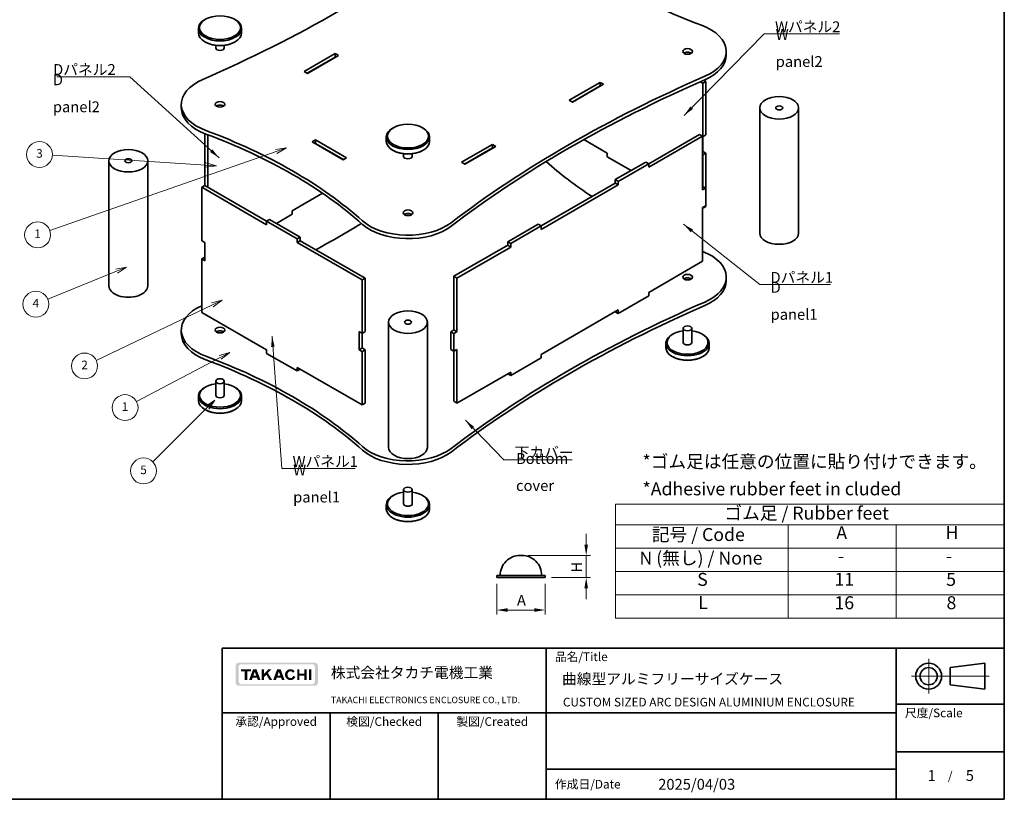
# Model space of a CAD drawing. Units: millimetres. Extents: x 0 to 6296, y 0 to 1405.
# Drawn here: x 163 to 391, y 0 to 180 of the extents above; entities that cross this region are included whole.
import ezdxf
from ezdxf.enums import TextEntityAlignment as Align

# ---------------------------------------------------------------- set-up
doc = ezdxf.new("R2010")
doc.units = ezdxf.units.MM
doc.layers.get('Defpoints').update_dxf_attribs({"lineweight": 25})
for name, color, linetype, lineweight in [('Border (ISO)', 7, 'Continuous', 35), ('Dimension (ISO)', 7, 'Continuous', 18), ('Hatch (ISO)', 1, 'Continuous', 18), ('Symbol (ISO)', 7, 'Continuous', 18), ('Symbol (TK)', 100, 'Continuous', 18), ('Title (ISO)', 7, 'Continuous', 35), ('Visible (ISO)', 7, 'Continuous', 35)]:
    doc.layers.add(name, color=color, linetype=linetype, lineweight=lineweight)
doc.styles.add('Note Text (TK)', font='MS PGothic.ttf')
doc.styles.add('Note Text (TK2)', font='MS PGothic.ttf')
doc.styles.add('Note Text (TK3)', font='MS PGothic.ttf')
doc.styles.add('文字スタイル67', font='arial.ttf')
doc.dimstyles.new('Default - Method 1b (TK)', dxfattribs={"dimtxt": 2.5, "dimasz": 2.5, "dimexe": 1, "dimexo": 1.499999999999999, "dimgap": 1, "dimtad": 1, "dimtoh": 1, "dimrnd": 1e-08, "dimdsep": 46, "dimtxsty": 'Note Text (TK)', "dimcen": 0.09, "dimdle": 5, "dimclrd": 100, "dimclre": 100, "dimclrt": 7, "dimadec": 1, "dimazin": 1, "dimtfac": 1, "dimtmove": 0, "dimatfit": 3, "dimfxl": 1, "dimtolj": 1, "dimlwd": -1, "dimlwe": -1, "dimarcsym": 0})
doc.dimstyles.new('Default - Method 1b (TK)$7', dxfattribs={"dimtxt": 2.5, "dimasz": 2.5, "dimexe": 1, "dimexo": 1.499999999999999, "dimgap": 1, "dimtad": 1, "dimtoh": 1, "dimrnd": 1e-08, "dimdsep": 46, "dimtxsty": 'Note Text (TK)', "dimcen": 0.09, "dimdle": 5, "dimclrd": 100, "dimclre": 100, "dimclrt": 7, "dimadec": 1, "dimazin": 1, "dimtfac": 1, "dimtmove": 0, "dimatfit": 3, "dimfxl": 1, "dimtolj": 1, "dimlwd": -1, "dimlwe": -1, "dimarcsym": 0})

# ---------------------------------------------------------------- blocks, each defined once
blk = doc.blocks.new('図面枠 tk図枠')
at = {"layer": 'Border (ISO)'}
for p in [(405.4999999999999, 289), (14.50000000000001, 8.000000000000007)]:
    blk.add_line(p, (405.4999999999999, 8.000000000000007), dxfattribs=at)
blk = doc.blocks.new('表題欄 tk表題欄')
at = {"layer": 'Hatch (ISO)'}
h = blk.add_hatch(color=256, dxfattribs=at)
edge = h.paths.add_edge_path(flags=0)
edge.add_arc((95.57537688673352, 236.2990653650367), 0.5958259999999996, 269.9999999999897, 360)
edge.add_line((96.17120288673351, 236.2990653650368), (96.17120288673348, 239.7107813650365))
edge.add_arc((95.5753768867335, 239.7107813650366), 0.5958259999999996, 0, 90.0000000000068)
edge.add_line((95.57537688673342, 240.3066073650366), (79.13710888673356, 240.3066073650366))
edge.add_arc((79.13710888673353, 239.7107813650366), 0.5958259999999996, 89.99999999999744, 180)
edge.add_line((78.54128288673353, 239.7107813650365), (78.54128288673331, 236.2990653650368))
edge.add_arc((79.13710888673332, 236.2990653650365), 0.5958259999999996, 180, 270.0000000000231)
edge.add_line((79.13710888673356, 235.7032393650365), (95.57537688673342, 235.7032393650367))
edge = h.paths.add_edge_path()
edge.add_line((77.83935088673357, 239.9556413650366), (77.83935088673357, 236.0542053650368))
edge.add_arc((78.54128288673346, 236.0542053650367), 0.7019319999998935, 180, 270.0000000000087)
edge.add_line((78.54128288673357, 235.3522733650368), (96.17120288673352, 235.3522733650368))
edge.add_arc((96.17120288673351, 236.0542053650367), 0.7019319999998921, 270, 360)
edge.add_line((96.8731348867334, 236.0542053650368), (96.87313488673352, 239.9556413650366))
edge.add_arc((96.1712028867336, 239.9556413650367), 0.7019319999998921, 0, 90.00000000000873)
edge.add_line((96.17120288673348, 240.6575733650367), (78.54128288673357, 240.6575733650366))
edge.add_arc((78.54128288673357, 239.9556413650366), 0.7019319999999984, 90, 180)
for points in [[(79.07181288673355, 239.1476033650369), (79.07181288673355, 238.6578833650367), (79.92066088673353, 238.6578833650367), (79.92066088673353, 236.6581933650368), (80.50832488673353, 236.6581933650368), (80.50832488673353, 238.6578833650367), (81.35717288673355, 238.6578833650367), (81.35717288673355, 239.1476033650369)], [(85.68407849525303, 236.6581933650368), (84.9434673993943, 237.8918698287545), (84.41792288673358, 237.3246628822781), (84.41792288673358, 236.6581933650368), (83.89555488673355, 236.6581933650368), (83.89555488673355, 239.1476033650369), (84.41792288673358, 239.1476033650369), (84.41792288673358, 238.0993979968839), (85.38913556809511, 239.1476033650369), (86.10696490847272, 239.1476033650369), (85.31925422435492, 238.2974470774499), (86.30334488673353, 236.6581933650368)], [(92.09142939614459, 239.1476033650369), (92.09142939614459, 236.6581933650368), (92.60971639614465, 236.6581933650368), (92.60971639614465, 237.6580383650368), (93.76872039614462, 237.6580383650368), (93.76872039614462, 236.6581933650368), (94.28700739614459, 236.6581933650368), (94.28700739614459, 239.1476033650369), (93.76872039614462, 239.1476033650369), (93.76872039614462, 238.1477583650367), (92.60971639614465, 238.1477583650367), (92.60971639614465, 239.1476033650369)], [(94.84202339614467, 239.1476033650369), (94.84202339614467, 236.6581933650368), (95.36439139614473, 236.6581933650368), (95.36439139614473, 239.1476033650369)]]:
    blk.add_hatch(color=256, dxfattribs=at).paths.add_polyline_path(points)
h = blk.add_hatch(color=256, dxfattribs=at)
h.paths.add_polyline_path([(82.59020695886475, 237.7110913650368), (81.95242681460243, 237.7110913650368), (82.27131688673356, 238.5794973650367)], flags=0)
h.paths.add_polyline_path([(82.77903014574996, 237.1968853650368), (81.76360362771717, 237.1968853650368), (81.56578886050404, 236.6581933650368), (80.94907288673355, 236.6581933650368), (81.86321688673357, 239.1476033650369), (82.67941688673353, 239.1476033650369), (83.59356088673351, 236.6581933650368), (82.97684491296302, 236.6581933650368)])
h = blk.add_hatch(color=256, dxfattribs=at)
h.paths.add_polyline_path([(87.52707281460246, 237.7110913650368), (88.16485295886469, 237.7110913650368), (87.84596288673359, 238.5794973650367)], flags=0)
h.paths.add_polyline_path([(87.14043486050403, 236.6581933650368), (87.3382496277172, 237.1968853650368), (88.35367614574989, 237.1968853650368), (88.551490912963, 236.6581933650368), (89.16820688673343, 236.6581933650368), (88.25406288673352, 239.1476033650369), (87.43786288673356, 239.1476033650369), (86.52371888673358, 236.6581933650368)])
h = blk.add_hatch(color=256, dxfattribs=at)
edge = h.paths.add_edge_path()
edge.add_arc((90.52309888673334, 237.9028983650369), 1.273272000000011, 38.55054079078439, 336.5820184016556)
edge.add_line((91.69149139614446, 237.3968543650369), (91.17255542714857, 237.6216113977801))
edge.add_ellipse((90.52309888673352, 237.9028983650369), major_axis=(0, -0.7998759999999119), ratio=0.8673469387756529, start_angle=128.5505407907963, end_angle=426.582018401653, ccw=False)
edge.add_line((91.09381514418376, 238.3576891122095), (91.51887237036831, 238.6964075050431))
at = {"layer": 'Title (ISO)'}
for p, q in [((74.70882392282105, 244.052739026017), (255.7088239228211, 244.052739026017)), ((74.70882392282105, 209.052739026017), (74.70882392282105, 244.052739026017)), ((149.7088239228211, 244.052739026017), (149.7088239228211, 209.052739026017)), ((230.7088239228211, 244.052739026017), (230.7088239228211, 209.052739026017)), ((255.7088239228211, 244.052739026017), (255.7088239228211, 209.052739026017)), ((243.2088239228211, 239.552739026017), (251.2088239228211, 240.5527390260171)), ((243.2088239228211, 239.552739026017), (243.2088239228211, 235.552739026017)), ((251.2088239228211, 234.552739026017), (251.2088239228211, 240.5527390260171)), ((243.2088239228211, 235.552739026017), (251.2088239228211, 234.552739026017)), ((230.7088239228211, 231.052739026017), (255.7088239228211, 231.052739026017)), ((74.70882392282105, 229.052739026017), (230.7088239228211, 229.052739026017)), ((99.70882392282108, 229.052739026017), (99.70882392282108, 209.052739026017)), ((124.708823922821, 229.052739026017), (124.708823922821, 209.052739026017)), ((230.7088239228211, 220.052739026017), (255.7088239228211, 220.052739026017)), ((149.7088239228211, 216.052739026017), (230.7088239228211, 216.052739026017)), ((255.7088239228211, 209.052739026017), (74.70882392282105, 209.052739026017))]:
    blk.add_line(p, q, dxfattribs=at)
at = {"layer": 'Title (ISO)', "color": 4, "linetype": 'Continuous', "lineweight": 18}
for p, q in [((238.2088239228211, 241.552739026017), (238.2088239228211, 233.552739026017)), ((252.2088239228211, 237.552739026017), (234.2088239228211, 237.552739026017))]:
    blk.add_line(p, q, dxfattribs=at)
at = {"layer": 'Title (ISO)'}
for radius in [3, 2]:
    blk.add_circle((238.2088239228211, 237.552739026017), radius, dxfattribs=at)
at = {"layer": 'Title (ISO)', "color": 1, "char_height": 2.000000029802322, "line_spacing_factor": 1.5, "style": 'Note Text (TK)'}
for s, insert, attachment_point in [('\\fＭＳ Ｐゴシック|b0|i0;\\H2.0000;品名/Title', (151.708823922821, 242.052739026017), 4), ('\\fＭＳ Ｐゴシック|b0|i0;\\H2.0000;尺度/Scale', (232.7088239228211, 229.052739026017), 4), ('\\fＭＳ Ｐゴシック|b0|i0;\\H2.0000;承認/Approved', (87.20882392282108, 227.052739026017), 5), ('\\fＭＳ Ｐゴシック|b0|i0;\\H2.0000;検図/Checked', (112.208823922821, 227.052739026017), 5), ('\\fＭＳ Ｐゴシック|b0|i0;\\H2.0000;製図/Created', (137.2088239228211, 227.052739026017), 5), ('\\fＭＳ Ｐゴシック|b0|i0;\\H2.0000;作成日/Date', (151.708823922821, 212.552739026017), 4)]:
    blk.add_mtext(s, dxfattribs=dict(at, insert=insert, attachment_point=attachment_point))
at = {"layer": 'Title (ISO)', "color": 7, "line_spacing_factor": 1.5, "style": 'Note Text (TK)'}
for s, insert, char_height, attachment_point in [('株式会社タカチ電機工業', (99.87313488673345, 238.052739026017), 2.5, 4), ('\\fArial|b0|i0;\\H1.4986;TAKACHI ELECTRONICS ENCLOSURE CO., LTD.', (99.87313488673342, 232.052739026017), 1.49859994649887, 4), ('\\fＭＳ Ｐゴシック|b0|i0;\\H2.0000;/', (243.2088239228211, 214.552739026017), 2.000000029802322, 5)]:
    blk.add_mtext(s, dxfattribs=dict(at, insert=insert, char_height=char_height, attachment_point=attachment_point))
at = {"layer": 'Title (ISO)', "color": 7}
for tag, p, height, style in [('<品名>_001', (153.367914831912, 235.6820003896534), 2.5, 'Note Text (TK)'), ('<Title>_001', (153.5696697597652, 230.5520568828656), 2.000000029802322, '文字スタイル67'), ('<ページ_No.>_001', (237.9488807410029, 213.302739026017), 2.5, 'Note Text (TK)'), ('<総ページ数>_001', (246.7997330137301, 213.302739026017), 2.5, 'Note Text (TK)'), ('作成日_001', (175.6250171046392, 211.2814322078352), 2.5, 'Note Text (TK)')]:
    blk.add_attdef(tag, p, '', height=height, dxfattribs=dict(at, style=style))
at = {"layer": 'Title (ISO)', "color": 7, "style": 'Note Text (TK)'}
blk.add_attdef('<尺度>', text='', height=2.5, dxfattribs=at).set_placement((243.2088239228211, 223.5527390260171), align=Align.MIDDLE_CENTER)
blk = doc.blocks.new('*D6')
at = {"layer": 'Defpoints', "color": 0}
for p in [(273.5517384662003, 51.34664679374123), (284.7517384662003, 51.34664679374123), (284.7517384662003, 43.81178797882191)]:
    blk.add_point(p, dxfattribs=at)
at = {"layer": 'Dimension (ISO)', "color": 100}
for p, q in [((273.5517384662003, 49.84664679374123), (273.5517384662003, 42.81178797882192)), ((284.7517384662003, 49.84664679374123), (284.7517384662003, 42.81178797882192)), ((276.0517384662003, 43.81178797882191), (282.2517384662003, 43.81178797882191))]:
    blk.add_line(p, q, dxfattribs=at)
for points in [[(276.0517384662003, 44.22845464548858), (276.0517384662003, 43.39512131215525), (273.5517384662003, 43.81178797882191)], [(282.2517384662003, 44.22845464548858), (282.2517384662003, 43.39512131215525), (284.7517384662003, 43.81178797882191)]]:
    blk.add_solid(points, dxfattribs=at)
at = {"layer": 'Dimension (ISO)', "color": 7, "insert": (277.4684998298367, 46.06178797882192), "char_height": 2.5, "attachment_point": 4, "style": 'Note Text (TK)'}
blk.add_mtext('\\A1; A', dxfattribs=at)
blk = doc.blocks.new('*D7')
at = {"layer": 'Defpoints', "color": 0}
for p in [(279.3517405229682, 56.45099676602063), (294.2507553413648, 56.45099676602063), (284.7517384662004, 51.34664679374125)]:
    blk.add_point(p, dxfattribs=at)
at = {"layer": 'Dimension (ISO)', "color": 100}
for p, q in [((294.2507553413648, 58.95099676602063), (294.2507553413648, 61.45099676602063)), ((280.8517405229681, 56.45099676602063), (295.2507553413648, 56.45099676602063)), ((294.2507553413648, 51.34664679374125), (294.2507553413648, 56.45099676602063)), ((286.2517384662004, 51.34664679374125), (295.2507553413648, 51.34664679374125)), ((294.2507553413648, 48.84664679374125), (294.2507553413648, 46.34664679374124))]:
    blk.add_line(p, q, dxfattribs=at)
for points in [[(293.8340886746981, 58.95099676602063), (294.6674220080315, 58.95099676602063), (294.2507553413648, 56.45099676602063)], [(293.8340886746981, 48.84664679374125), (294.6674220080315, 48.84664679374125), (294.2507553413648, 51.34664679374125)]]:
    blk.add_solid(points, dxfattribs=at)
at = {"layer": 'Dimension (ISO)', "color": 7, "insert": (292.029289449265, 51.71420443647903), "char_height": 2.5, "attachment_point": 4, "rotation": 90, "style": 'Note Text (TK)'}
blk.add_mtext('\\A1; H', dxfattribs=at)
blk = doc.blocks.new('テーブル2')
at = {"layer": 'Symbol (ISO)'}
for p, q in [((315.5, 76.28779877669749), (405.4999999999999, 76.28779877669749)), ((315.5, 76.28779877669749), (315.5, 71.5077986574882)), ((405.4999999999999, 76.28779877669749), (405.4999999999999, 71.5077986574882)), ((315.5, 71.5077986574882), (405.4999999999999, 71.5077986574882)), ((315.5, 71.5077986574882), (315.5, 66.1077985382789)), ((355.5, 71.5077986574882), (355.5, 66.1077985382789)), ((380.5, 71.5077986574882), (380.5, 66.1077985382789)), ((405.4999999999999, 71.5077986574882), (405.4999999999999, 66.1077985382789)), ((315.5, 66.1077985382789), (405.4999999999999, 66.1077985382789)), ((315.5, 66.1077985382789), (315.5, 49.90779818065103)), ((355.5, 66.1077985382789), (355.5, 49.90779818065103)), ((380.5, 66.1077985382789), (380.5, 49.90779818065103)), ((405.4999999999999, 66.1077985382789), (405.4999999999999, 49.90779818065103)), ((315.5, 60.70779841906961), (405.4999999999999, 60.70779841906961)), ((315.5, 55.30779829986031), (405.4999999999999, 55.30779829986031)), ((315.5, 49.90779818065103), (405.4999999999999, 49.90779818065103))]:
    blk.add_line(p, q, dxfattribs=at)
at = {"layer": 'Symbol (ISO)', "color": 7, "char_height": 3.000000119209289, "attachment_point": 7, "style": 'Note Text (TK3)'}
for s, insert in [('ゴム足 / Rubber feet', (340.7391720185059, 71.81885132945712)), ('記号 / Code', (323.9371227484665, 66.86043015859659)), ('A', (366.6365474852268, 67.29025469805684)), ('H', (391.9070043518212, 67.3077985801884)), ('N (無し) / None', (321.0736709191468, 61.41657038993772)), ('-', (367.0115933085948, 61.88756925836852)), ('-', (392.0115933085948, 61.88756925836852)), ('S', (334.4371234637223, 56.47271059904351)), ('11', (366.1997020264683, 56.48148259307827)), ('5', (392.0537082939622, 56.46393873248353)), ('L', (334.6734746213386, 51.10779822256055)), ('16', (366.1997020264683, 51.06393861327425)), ('8', (392.1305084936224, 51.07271047983423))]:
    blk.add_mtext(s, dxfattribs=dict(at, insert=insert))
blk = doc.blocks.new('バルーン1')
at = {"layer": 'Symbol (TK)', "color": 100}
for p, q in [((220.6978044125202, 154.8236163318973), (185.2141294076901, 157.0746123393615)), ((223.1927891475379, 154.665340711448), (220.72945953661, 155.3226132789008)), ((220.6661492884303, 154.3246193848937), (223.1927891475379, 154.665340711448)), ((220.6978044125202, 154.8236163318973), (223.1927891475379, 154.665340711448))]:
    blk.add_line(p, q, dxfattribs=at)
at = {"layer": 'Symbol (TK)'}
blk.add_circle((182.2306876527295, 157.2638744571665), 3.000000044703483, dxfattribs=at)
at = {"layer": 'Symbol (TK)', "color": 7, "insert": (182.2306876527295, 157.2580265040229), "char_height": 2.000000029802322, "attachment_point": 5, "style": 'Note Text (TK2)'}
blk.add_mtext('3', dxfattribs=at)
blk = doc.blocks.new('バルーン2')
at = {"layer": 'Symbol (TK)', "color": 100}
for p, q in [((237.0282591267847, 157.9533960482831), (184.63585999186, 139.6566461947971)), ((239.3884745966405, 158.7776429383914), (236.863409748763, 158.4254391422542)), ((237.0282591267847, 157.9533960482831), (239.3884745966405, 158.7776429383914)), ((237.1931085048064, 157.4813529543119), (239.3884745966405, 158.7776429383914))]:
    blk.add_line(p, q, dxfattribs=at)
at = {"layer": 'Symbol (TK)'}
blk.add_circle((181.8065972345927, 138.6685961380285), 3.000000044703483, dxfattribs=at)
at = {"layer": 'Symbol (TK)', "color": 7, "insert": (181.8065972345927, 138.6452043254544), "char_height": 2.000000029802322, "attachment_point": 5, "style": 'Note Text (TK2)'}
blk.add_mtext('1', dxfattribs=at)
blk = doc.blocks.new('バルーン3')
at = {"layer": 'Symbol (TK)', "color": 100}
for p, q in [((200.0817157218842, 130.2423521485642), (184.164718738849, 123.7403108208542)), ((202.396064713697, 131.1877561596065), (199.8926349196757, 130.7052219469267)), ((200.0817157218842, 130.2423521485642), (202.396064713697, 131.1877561596065)), ((200.2707965240927, 129.7794823502016), (202.396064713697, 131.1877561596065))]:
    blk.add_line(p, q, dxfattribs=at)
at = {"layer": 'Symbol (TK)'}
blk.add_circle((181.3948078927356, 122.6088112789056), 3.000000044703483, dxfattribs=at)
at = {"layer": 'Symbol (TK)', "color": 7, "insert": (181.3948078927356, 122.5912674200571), "char_height": 2.000000029802322, "attachment_point": 5, "style": 'Note Text (TK2)'}
blk.add_mtext('4', dxfattribs=at)
blk = doc.blocks.new('バルーン4')
at = {"layer": 'Symbol (TK)', "color": 100}
for p, q in [((224.5002326823178, 123.5294950824799), (222.0291046539398, 122.902178362342)), ((222.2447858704423, 122.4510889999669), (224.5002326823178, 123.5294950824799)), ((222.460467086945, 121.9999996375918), (224.5002326823178, 123.5294950824799)), ((222.2447858704423, 122.4510889999669), (195.371299728983, 109.6019582819703))]:
    blk.add_line(p, q, dxfattribs=at)
at = {"layer": 'Symbol (TK)'}
blk.add_circle((192.6749366337903, 108.3127350791844), 3.000000044703483, dxfattribs=at)
at = {"layer": 'Symbol (TK)', "color": 7, "insert": (192.6749366337903, 108.2951912203359), "char_height": 2.000000029802322, "attachment_point": 5, "style": 'Note Text (TK2)'}
blk.add_mtext('2', dxfattribs=at)
blk = doc.blocks.new('バルーン5')
at = {"layer": 'Symbol (TK)', "color": 100}
for p, q in [((224.0525808917136, 110.2997891168478), (204.6835910751824, 100.0689313867046)), ((226.2631499554612, 111.4674296498897), (223.8190527851052, 110.7419029295973)), ((224.0525808917136, 110.2997891168478), (226.2631499554612, 111.4674296498897)), ((224.286108998322, 109.8576753040983), (226.2631499554612, 111.4674296498897))]:
    blk.add_line(p, q, dxfattribs=at)
at = {"layer": 'Symbol (TK)'}
blk.add_circle((202.0377450313792, 98.67137401760996), 3.000000044703483, dxfattribs=at)
at = {"layer": 'Symbol (TK)', "color": 7, "insert": (202.0377450313792, 98.64798220503585), "char_height": 2.000000029802322, "attachment_point": 5, "style": 'Note Text (TK2)'}
blk.add_mtext('1', dxfattribs=at)
blk = doc.blocks.new('バルーン6')
at = {"layer": 'Symbol (TK)', "color": 100}
for p, q in [((222.8301005274858, 100.4260001353033), (220.7043985123034, 99.01838124417937)), ((221.0568522227189, 98.66373158322597), (222.8301005274858, 100.4260001353033)), ((221.4093059331343, 98.30908192227257), (222.8301005274858, 100.4260001353033)), ((221.0568522227189, 98.66373158322597), (208.4374946534845, 86.12251164696687))]:
    blk.add_line(p, q, dxfattribs=at)
at = {"layer": 'Symbol (TK)'}
blk.add_circle((206.3176837281918, 84.01582635086326), 3.000000044703483, dxfattribs=at)
at = {"layer": 'Symbol (TK)', "color": 7, "insert": (206.3176837281918, 84.00997839771973), "char_height": 2.000000029802322, "attachment_point": 5, "style": 'Note Text (TK2)'}
blk.add_mtext('5', dxfattribs=at)

msp = doc.modelspace()

# ---------------------------------------------------------------- linework, layer by layer
at = {"layer": 'Visible (ISO)'}
for p, q in [((204.5098095345892, 178.4299139783699), (204.5098095345892, 177.4092932522103)), ((214.5098095345892, 178.4299139783699), (214.5098095345892, 177.4092932522103)), ((206.1510523239531, 175.265989727275), (205.9742756286565, 175.3680517998909)), ((208.5098095345892, 174.5242177832874), (208.5098095345892, 173.9391827832674)), ((210.5098095345892, 174.5242177832874), (210.5098095345892, 173.9391827832674)), ((212.8685667452253, 175.265989727275), (213.0453434405219, 175.3680517998909)), ((228.972923686749, 168.4788618983133), (236.1500575157924, 172.6225820465215)), ((236.1500575157924, 171.8060854655938), (229.6800304679356, 168.0706136078494)), ((229.7330634765245, 168.0399949860647), (236.2030905243814, 171.775466843809)), ((236.9278749750977, 172.1735089270113), (229.7507411460542, 168.0297887788031)), ((236.1500575157924, 172.6225820465215), (236.9278749750977, 172.1735089270113)), ((236.1500575157924, 172.6225820465215), (236.1500575157924, 171.8060854655938)), ((236.2207681939111, 171.7652606365474), (236.1500575157924, 171.8060854655938)), ((326.6616131501983, 173.1226862023397), (326.6616131501983, 172.306189621412)), ((229.7507411460542, 168.0297887788031), (228.972923686749, 168.4788618983133)), ((321.4545260557695, 166.4422188158253), (321.9397877432503, 166.1620528499308)), ((290.2790816156226, 161.8244147637524), (297.4562154446661, 165.9681349119606)), ((297.4562154446661, 165.1516383310328), (290.9861883968092, 161.4161664732885)), ((298.2340329039713, 165.5190617924503), (291.0568990749279, 161.3753416442421)), ((297.4562154446661, 165.9681349119606), (297.4562154446661, 165.1516383310328)), ((297.4562154446661, 165.9681349119606), (298.2340329039713, 165.5190617924503)), ((297.5269261227847, 165.1108135019865), (297.4562154446661, 165.1516383310328)), ((321.2326809620637, 165.753804559467), (320.6507820639627, 166.0897640449268)), ((321.2326809620637, 165.753804559467), (321.9397877432503, 166.1620528499308)), ((321.2326809620637, 153.3838813584119), (321.2326809620637, 165.753804559467)), ((321.9397877432503, 166.1620528499308), (321.9397877432503, 153.7921296488758)), ((291.0568990749279, 161.3753416442421), (290.2790816156226, 161.8244147637524)), ((200.5453434405219, 160.8752374884238), (200.5453434405219, 160.0587409074961)), ((334.4103504917274, 131.0731122845619), (334.4103504917274, 160.0587409074961)), ((343.4103504917275, 131.0731122845619), (343.4103504917275, 160.0587409074961)), ((249.6381193669257, 155.4659476397776), (249.4613426716291, 155.3638855671617)), ((256.3556337881979, 155.4659476397776), (256.5324104834946, 155.3638855671617)), ((206.0096309677159, 142.0549912980397), (206.0096309677159, 154.0935991097961)), ((206.7167377489024, 153.8264117839863), (206.7167377489024, 141.6467430075758)), ((230.8114013178339, 152.2101675233284), (231.5892187771392, 152.6592406428386)), ((231.5892187771392, 152.6592406428386), (231.5892187771392, 151.8427440619108)), ((231.5892187771392, 152.6592406428386), (238.7663526061826, 148.5155204946304)), ((247.9968765775618, 153.3226441148423), (247.9968765775618, 152.3020233886827)), ((257.9968765775618, 153.3226441148423), (257.9968765775618, 152.3020233886827)), ((293.6999987109774, 152.7050022747563), (299.1355940499841, 149.5667598425749)), ((308.7522462741213, 147.1172700997916), (320.4902188418179, 153.8941917214918)), ((321.1973256230044, 153.4859434310279), (308.7522462741212, 146.3007735188639)), ((321.1973256230044, 153.4859434310279), (320.4902188418179, 153.8941917214918)), ((321.1973256230044, 141.0547829864033), (321.1973256230044, 153.4859434310279)), ((321.1973256230044, 153.4042937729351), (321.2326809620637, 153.3838813584119)), ((321.2326809620637, 153.3838813584119), (321.9397877432503, 153.7921296488758)), ((321.2326809620637, 153.3838813584119), (321.2326809620637, 149.9954205475619)), ((237.9885351468774, 148.0664473751201), (230.8114013178339, 152.2101675233284)), ((231.5892187771392, 151.8427440619108), (231.5185080990205, 151.8019192328645)), ((238.0592458249961, 148.1072722041665), (231.5892187771392, 151.8427440619108)), ((265.3889229178562, 147.4540749394244), (272.5660567468996, 151.5977950876326)), ((272.5660567468996, 150.7812985067048), (266.0960296990428, 147.0458266489605)), ((273.3438742062048, 151.1487219681223), (266.1667403771614, 147.0050018199141)), ((272.5660567468996, 151.5977950876326), (272.5660567468996, 150.7812985067048)), ((272.5660567468996, 151.5977950876326), (273.3438742062048, 151.1487219681223)), ((272.6367674250183, 150.7404736776584), (272.5660567468996, 150.7812985067048)), ((238.7663526061826, 148.5155204946304), (237.9885351468774, 148.0664473751201)), ((249.6381193669257, 150.1587198637474), (249.4613426716291, 150.2607819363634)), ((251.9968765775618, 149.4169479197599), (251.9968765775618, 148.8319129197398)), ((253.9968765775618, 149.4169479197599), (253.9968765775618, 148.8319129197398)), ((256.3556337881979, 150.1587198637474), (256.5324104834946, 150.2607819363634)), ((299.1355940499841, 149.5667598425749), (299.1355940499841, 148.7502632616471)), ((304.6510269432392, 145.565926596029), (299.1355940499841, 148.7502632616471)), ((321.2326809620637, 149.9954205475619), (321.1973256230044, 149.9750081330387)), ((321.2326809620637, 149.1789239666342), (321.1973256230044, 149.1993363811573)), ((321.2326809620637, 149.9954205475619), (321.9397877432503, 149.587172257098)), ((321.9397877432503, 149.587172257098), (321.2326809620637, 149.1789239666342)), ((321.2326809620637, 141.8508671528079), (321.2326809620637, 149.1789239666342)), ((321.9397877432503, 149.587172257098), (321.9397877432503, 137.217249056043)), ((183.7966060989927, 118.825663570646), (183.7966060989927, 147.8112921935802)), ((192.7966060989927, 118.825663570646), (192.7966060989927, 147.8112921935802)), ((266.1667403771614, 147.0050018199141), (265.3889229178562, 147.4540749394244)), ((300.9740716810692, 143.4430354856169), (308.0451394929347, 147.5255183902556)), ((308.7522462741212, 147.1172700997916), (301.6811784622557, 143.034787195153)), ((308.0451394929347, 147.5255183902556), (308.7522462741212, 147.1172700997916)), ((308.7522462741212, 146.3007735188639), (308.7522462741212, 147.1172700997916)), ((205.9742756286565, 142.075403712563), (205.2671688474699, 141.6671554220991)), ((205.2671688474699, 141.6671554220991), (205.2671688474699, 129.297232221044)), ((220.2931879476841, 132.991879249742), (205.2671688474699, 141.6671554220991)), ((205.9742756286565, 142.075403712563), (220.2931879476841, 133.8083758306697)), ((283.8620875763547, 132.7469302754637), (300.9740716810692, 142.6265389046892)), ((301.6811784622557, 142.2182906142253), (283.8620875763547, 131.930433694536)), ((301.6811784622557, 143.034787195153), (300.9740716810692, 143.4430354856169)), ((300.9740716810692, 142.6265389046892), (300.9740716810692, 143.4430354856169)), ((301.6811784622557, 142.2182906142253), (300.9740716810692, 142.6265389046892)), ((301.6811784622557, 142.2182906142253), (301.6811784622557, 143.034787195153)), ((321.1973256230044, 141.871279567331), (321.904432404191, 141.4630312768672)), ((321.1973256230044, 141.0547829864033), (321.904432404191, 141.4630312768672)), ((321.904432404191, 141.4630312768672), (321.904432404191, 137.3805483722285)), ((226.2328849096511, 136.2578655734529), (233.2302690078695, 140.2978071661825)), ((321.1973256230044, 136.9723000817647), (321.904432404191, 137.3805483722285)), ((321.1973256230044, 124.5411396371401), (321.1973256230044, 136.9723000817647)), ((321.1973256230044, 136.8294131801023), (321.2326809620637, 136.8090007655791)), ((321.2326809620637, 136.8090007655791), (321.9397877432503, 137.217249056043)), ((321.2326809620637, 136.8090007655791), (321.2326809620637, 136.9927124962879)), ((226.2328849096511, 135.4413689925252), (222.555929647481, 133.3184778821131)), ((226.2328849096511, 136.2578655734529), (226.2328849096511, 135.4413689925252)), ((221.0002947288706, 134.2166241211335), (220.2931879476841, 133.8083758306697)), ((220.2931879476841, 133.8083758306697), (227.3642557595495, 129.7258929260311)), ((220.2931879476841, 132.991879249742), (220.2931879476841, 133.8083758306697)), ((228.0713625407361, 130.1341412164949), (221.0002947288706, 134.2166241211335)), ((276.0839129833027, 129.0726956612889), (283.1549807951682, 133.1551785659276)), ((283.8620875763547, 132.7469302754637), (276.7910197644892, 128.6644473708251)), ((283.1549807951682, 133.1551785659276), (283.8620875763547, 132.7469302754637)), ((283.8620875763547, 131.930433694536), (283.8620875763547, 132.7469302754637)), ((227.3642557595495, 129.7258929260311), (228.0713625407361, 130.1341412164949)), ((228.0713625407361, 129.3176446355672), (228.0713625407361, 130.1341412164949)), ((205.2671688474699, 129.297232221044), (205.9742756286565, 128.8889839305802)), ((205.9742756286565, 128.8889839305802), (205.9742756286565, 124.6840265388024)), ((227.3642557595495, 128.9093963451033), (227.3642557595495, 129.7258929260311)), ((228.0713625407361, 129.3176446355672), (227.3642557595495, 128.9093963451033)), ((242.3902748597637, 120.2341201727463), (227.3642557595495, 128.9093963451033)), ((228.0713625407361, 129.3176446355672), (243.0973816409502, 120.6423684632101)), ((263.6388336344195, 121.0710291681972), (276.0839129833027, 128.2561990803612)), ((276.7910197644892, 127.8479507898973), (264.3459404156061, 120.6627808777333)), ((276.7910197644892, 128.6644473708251), (276.0839129833027, 129.0726956612889)), ((276.0839129833027, 128.2561990803612), (276.0839129833027, 129.0726956612889)), ((276.7910197644892, 127.8479507898973), (276.0839129833027, 128.2561990803612)), ((276.7910197644892, 127.8479507898973), (276.7910197644892, 128.6644473708251)), ((205.2671688474699, 125.0922748292663), (205.9742756286565, 125.5005231197301)), ((205.9742756286565, 124.6840265388024), (205.2671688474699, 125.0922748292663)), ((205.2671688474699, 125.0922748292663), (205.2671688474699, 112.7223516282112)), ((308.7522462741212, 117.355969724976), (321.1973256230044, 124.5411396371401)), ((264.3459404156061, 120.6627808777333), (263.6388336344195, 121.0710291681972)), ((263.6388336344195, 108.6398687235726), (263.6388336344195, 121.0710291681972)), ((326.6616131501982, 120.8669050229652), (326.6616131501982, 120.0504084420375)), ((243.0973816409502, 120.6423684632101), (242.3902748597637, 120.2341201727463)), ((242.3902748597637, 107.8641969716912), (242.3902748597637, 120.2341201727463)), ((243.0973816409502, 120.6423684632101), (243.0973816409502, 108.2724452621551)), ((264.3459404156061, 120.6627808777333), (264.345940415606, 108.2316204331087)), ((308.7522462741212, 116.5394731440483), (301.6811784622557, 112.4569902394097)), ((308.7522462741212, 117.355969724976), (308.7522462741212, 116.5394731440483)), ((205.2671688474699, 112.7223516282112), (220.2931879476841, 104.0470754558541)), ((283.8620875763547, 102.9856299006481), (301.6811784622558, 113.2734868203374)), ((301.6811784622557, 112.4569902394097), (300.9740716810692, 112.8652385298736)), ((301.6811784622557, 113.2734868203374), (301.6811784622557, 112.4569902394097)), ((248.4968765775619, 81.4709449932025), (248.4968765775619, 110.4565736161367)), ((257.4968765775619, 81.4709449932025), (257.4968765775619, 110.4565736161367)), ((200.5453434405219, 108.6194563090493), (200.5453434405219, 107.8029597281216)), ((241.6831680785771, 108.2724452621551), (242.3902748597637, 107.8641969716912)), ((241.6831680785771, 104.0674878703773), (241.6831680785771, 108.2724452621551)), ((242.3902748597637, 107.8641969716912), (243.0973816409502, 108.2724452621551)), ((242.3902748597637, 107.8641969716912), (242.3902748597637, 104.4757361608411)), ((263.6388336344195, 108.6398687235726), (262.9317268532329, 108.2316204331087)), ((262.9317268532329, 108.2316204331087), (263.6388336344195, 107.8233721426449)), ((262.9317268532329, 104.1491375284701), (262.9317268532329, 108.2316204331087)), ((263.6388336344195, 108.6398687235726), (264.345940415606, 108.2316204331087)), ((264.345940415606, 108.2316204331087), (263.6388336344195, 107.8233721426449)), ((263.6388336344195, 107.8233721426449), (263.6388336344195, 103.7408892380062)), ((314.3383898454948, 107.7008976555056), (314.1616131501982, 107.5988355828897)), ((316.6971470561309, 105.7617182758023), (316.6971470561309, 109.0277045995132)), ((318.6971470561309, 105.7617182758023), (318.6971470561309, 109.0277045995132)), ((321.055904266767, 107.7008976555056), (321.2326809620636, 107.5988355828897)), ((312.6971470561309, 104.5369734044107), (312.6971470561309, 105.5575941305703)), ((322.6971470561309, 104.5369734044107), (322.6971470561309, 105.5575941305703)), ((220.2931879476841, 104.0470754558541), (220.2931879476841, 103.2305788749263)), ((220.2931879476841, 103.2305788749263), (227.3642557595495, 99.14809597028776)), ((242.3902748597637, 104.4757361608411), (241.6831680785771, 104.0674878703773)), ((242.3902748597637, 103.6592395799134), (241.6831680785771, 104.0674878703773)), ((242.3902748597637, 104.4757361608411), (243.0973816409502, 104.0674878703773)), ((243.0973816409502, 104.0674878703773), (242.3902748597637, 103.6592395799134)), ((242.3902748597637, 91.28931637885842), (242.3902748597637, 103.6592395799134)), ((243.0973816409502, 104.0674878703773), (243.0973816409502, 91.69756466932225)), ((263.6388336344195, 103.7408892380062), (262.9317268532329, 104.1491375284701)), ((264.345940415606, 104.1491375284701), (263.6388336344195, 103.7408892380062)), ((263.6388336344195, 92.12622537430934), (263.6388336344195, 103.7408892380062)), ((264.345940415606, 104.1491375284701), (264.345940415606, 91.71797708384548)), ((283.8620875763547, 102.9856299006481), (283.8620875763547, 102.1691333197203)), ((283.8620875763547, 102.1691333197203), (276.7910197644892, 98.08665041508172)), ((314.3383898454948, 102.3936698794754), (314.1616131501981, 102.4957319520914)), ((321.055904266767, 102.3936698794754), (321.2326809620636, 102.4957319520914)), ((227.3642557595495, 99.96459255121547), (242.3902748597637, 91.28931637885842)), ((227.3642557595495, 99.96459255121547), (227.3642557595495, 99.14809597028776)), ((227.3642557595495, 99.14809597028776), (228.0713625407361, 99.55634426075162)), ((264.345940415606, 91.71797708384548), (276.7910197644892, 98.90314699600947)), ((276.7910197644892, 98.08665041508175), (276.0839129833027, 98.49489870554561)), ((276.7910197644892, 98.90314699600947), (276.7910197644892, 98.08665041508175)), ((208.5098095345892, 93.51426956188641), (208.5098095345892, 96.78025588559731)), ((210.5098095345892, 93.51426956188641), (210.5098095345892, 96.78025588559731)), ((206.1510523239531, 95.45344894158976), (205.9742756286565, 95.3513868689738)), ((212.8685667452253, 95.45344894158976), (213.0453434405219, 95.3513868689738)), ((204.5098095345892, 92.28952469049483), (204.5098095345892, 93.31014541665448)), ((214.5098095345892, 92.28952469049483), (214.5098095345892, 93.31014541665448)), ((243.0973816409502, 91.69756466932225), (242.3902748597637, 91.28931637885842)), ((264.345940415606, 91.71797708384548), (263.6388336344195, 92.12622537430934)), ((206.1510523239531, 90.14622116555952), (205.9742756286565, 90.24828323817549)), ((212.8685667452253, 90.14622116555952), (213.0453434405219, 90.24828323817549)), ((251.9968765775619, 68.4069996983589), (251.9968765775619, 71.67298602206978)), ((253.9968765775618, 68.4069996983589), (253.9968765775618, 71.67298602206978)), ((249.6381193669257, 70.34617907806222), (249.4613426716291, 70.24411700544627)), ((256.3556337881979, 70.34617907806222), (256.5324104834946, 70.24411700544627)), ((247.9968765775618, 67.1822548269673), (247.9968765775618, 68.20287555312697)), ((257.9968765775618, 67.1822548269673), (257.9968765775618, 68.20287555312697)), ((249.6381193669257, 65.038951302032), (249.4613426716291, 65.14101337464797)), ((256.3556337881979, 65.038951302032), (256.5324104834946, 65.14101337464797)), ((279.351740522968, 56.4509967660206), (278.9517364094326, 56.4509967660206)), ((284.7517384662003, 51.84664679374122), (273.5517384662003, 51.84664679374122)), ((273.5517384662003, 51.84664679374122), (273.5517384662003, 51.34664679374123)), ((273.5517384662003, 51.34664679374123), (284.7517384662003, 51.34664679374123)), ((284.7517384662003, 51.84664679374122), (284.7517384662003, 51.34664679374123))]:
    msp.add_line(p, q, dxfattribs=at)
for centre, start, end in [((278.9517364094326, 51.85099676602059), 89.99999999999959, 180.0541815412513), ((279.351740522968, 51.85099676602059), 359.9458184587486, 90)]:
    msp.add_arc(centre, 4.6, start, end, dxfattribs=at)
for centre, major_axis, ratio, start_param, end_param in [((24.24046716807942, 305.1952607537566), (-300.7604166666624, 1.79767e-11), 0.577350269189626, 2.217688018277637, 2.494700962107611), ((387.1777540033462, 238.3446031903007), (-122.0104166666662, 0), 0.577350269189626, 0.5738018175498603, 0.9969945092450371), ((209.5098095345892, 178.4299139783699), (-5, 0), 0.577350269189626, 5.497787143782145, 10.21017612416683), ((314.1616131501983, 173.1226862023397), (12.5, -6e-16), 0.5773502691896261, 5.359280671867191, 7.280179816424618), ((209.5098095345892, 177.4092932522103), (4.999999999999999, 6e-16), 0.577350269189626, 3.141592653589793, 6.283185307179586), ((209.5098095345892, 177.2051691069783), (4.75, 2.828e-13), 0.577350269189626, 3.926990816987007, 5.497787143781904), ((209.5098095345892, 173.9391827832674), (1, 1e-16), 0.577350269189626, 3.141592653589793, 6.283185307179586), ((317.697147056131, 172.306189621412), (-1.125000000000002, -6.71e-14), 0.577350269189626, 3.821266472497715, 5.603511488271012), ((314.1616131501983, 172.306189621412), (12.5, 0), 0.577350269189626, 5.359280671867191, 6.283185307179586), ((213.0453434405219, 160.8752374884238), (-12.5, 6e-16), 0.577350269189626, 5.359280671867181, 7.280179816424623), ((502.9664894226455, 28.80266293700407), (300.7604166666693, -1.79234e-11), 0.577350269189626, 2.217688018277637, 2.494700962107607), ((502.9664894226457, 27.98616635607626), (-300.7604166666695, 3.55e-14), 0.577350269189626, 5.35928067186719, 5.636293615697084), ((213.0453434405219, 160.0587409074961), (-12.49999999999996, 1.1e-15), 0.5773502691896258, 0, 0.9969945092450399), ((209.5098095345892, 160.0587409074961), (-1.125000000000002, -6.71e-14), 0.577350269189626, 3.821266472497693, 5.603511488271012), ((252.9968765775618, 153.3226441148423), (-5, 0), 0.577350269189626, 5.497787143782145, 10.21017612416683), ((140.0292025873732, 95.65332050046254), (122.0104166666671, 0), 0.577350269189626, 0.5738018175498611, 0.9969945092450345), ((140.0292025873732, 94.83682391953477), (-122.0104166666672, -7.2875e-12), 0.577350269189626, 3.715394471139299, 4.138587162834586), ((252.9968765775618, 152.3020233886827), (4.999999999999999, 6e-16), 0.577350269189626, 3.141592653589793, 6.283185307179586), ((252.9968765775618, 152.0978992434508), (4.75, 2.828e-13), 0.577350269189626, 3.926990816987007, 5.497787143781899), ((252.9968765775618, 148.8319129197398), (1, 1e-16), 0.577350269189626, 3.141592653589793, 6.283185307179586), ((387.1777540033497, 186.0888220109278), (-122.0104166666708, 0), 0.577350269189626, 0.5777528496648668, 0.7220415194295918), ((252.9968765775619, 134.9514710439685), (-1.125000000000002, -6.71e-14), 0.577350269189626, 3.821266472497715, 5.603511488271033), ((24.24046716810936, 252.9394795743646), (-300.7604166666197, 1.79057e-11), 0.5773502691896258, 2.332003442406705, 2.381563254110195), ((252.9968765775619, 137.8092090772156), (12.5, 7.45e-13), 0.5773502691896261, 3.715394471139299, 5.636293615696743), ((252.9968765775619, 136.9927124962878), (-12.5, 7.45e-13), 0.577350269189626, 0.5738018175501969, 2.494700962107604), ((338.9103504917275, 131.0731122845619), (4.500000000000002, -3.7e-15), 0.5773502691896252, 3.141592653589795, 6.283185307179588), ((314.1616131501982, 120.8669050229652), (12.49999999999999, -1.1e-15), 0.577350269189626, 5.359280671867192, 7.256143369894299), ((188.2966060989928, 118.825663570646), (4.499999999999995, -4e-15), 0.5773502691896262, 3.141592653589794, 6.283185307179588), ((317.6971470561309, 120.0504084420375), (-1.125, -6.71e-14), 0.5773502691896261, 3.821266472497757, 5.603511488271034), ((314.1616131501982, 120.0504084420375), (12.49999999999998, 0), 0.577350269189626, 5.359280671867192, 6.283185307179586), ((213.0453434405219, 108.6194563090493), (-12.49999999999997, -6e-16), 0.577350269189626, 5.38400770897568, 7.280179816424625), ((502.9664894226453, -23.45311824237028), (300.7604166666689, -1.79057e-11), 0.577350269189626, 2.217688018277637, 2.494700962107607), ((502.9664894226454, -24.26961482329808), (-300.7604166666691, -1.78e-14), 0.577350269189626, 5.359280671867191, 5.636293615697085), ((213.0453434405219, 107.8029597281216), (-12.49999999999995, 6e-16), 0.577350269189626, 0, 0.996994509245038), ((209.5098095345892, 107.8029597281216), (-1.125, -6.71e-14), 0.5773502691896261, 3.821266472497715, 5.603511488271034), ((317.6971470561309, 105.5575941305703), (-5, 0), 0.577350269189626, 5.497787143782142, 10.21017612416684), ((317.6971470561309, 105.7617182758023), (4.75, 0), 0.5773502691896262, 1.782909637274128, 7.64186832349525), ((317.6971470561309, 105.7617182758023), (1, 5.3e-15), 0.577350269189626, 3.141592653589734, 6.283185307179527), ((140.0292025873733, 43.39753932108812), (122.0104166666669, -4.4e-15), 0.577350269189626, 0.5738018175498611, 0.9969945092450345), ((317.6971470561309, 104.5369734044107), (5, 1.4e-15), 0.577350269189626, 3.141592653589791, 6.283185307179584), ((140.0292025873733, 42.58104274016035), (-122.010416666667, -7.2786e-12), 0.5773502691896258, 3.715394471139299, 4.138587162834586), ((317.6971470561309, 104.3328492591788), (4.75, 2.823e-13), 0.577350269189626, 3.926990816987004, 5.497787143781895), ((209.5098095345892, 93.51426956188641), (4.75, 0), 0.5773502691896262, 1.782909637274121, 7.64186832349525), ((209.5098095345892, 93.31014541665448), (-4.999999999999999, -3e-16), 0.577350269189626, 5.497787143782137, 10.21017612416683), ((209.5098095345892, 93.51426956188641), (1, 1e-16), 0.577350269189626, 3.141592653589793, 6.283185307179586), ((209.5098095345892, 92.28952469049483), (4.999999999999999, 6e-16), 0.577350269189626, 3.141592653589793, 6.283185307179586), ((209.5098095345892, 92.0854005452629), (4.75, 2.823e-13), 0.577350269189626, 3.926990816987004, 5.497787143781895), ((252.9968765775619, 85.55342789784109), (12.49999999999998, 7.477e-13), 0.577350269189626, 3.715394471139296, 5.636293615696743), ((252.9968765775619, 84.73693131691337), (-12.49999999999998, 7.45e-13), 0.5773502691896261, 0.5738018175501969, 2.494700962107604), ((252.9968765775619, 81.4709449932025), (4.499999999999996, -2.7e-15), 0.5773502691896255, 3.141592653589795, 6.283185307179588), ((252.9968765775618, 68.40699969835887), (4.75, 0), 0.5773502691896262, 1.782909637274121, 7.64186832349525), ((252.9968765775618, 68.20287555312694), (-5, 0), 0.577350269189626, 5.497787143782137, 10.21017612416683), ((252.9968765775618, 68.40699969835887), (1, 5.3e-15), 0.577350269189626, 3.141592653589764, 6.283185307179558), ((252.9968765775618, 67.1822548269673), (5, 1.4e-15), 0.577350269189626, 3.141592653589791, 6.283185307179581), ((252.9968765775618, 66.97813068173537), (4.75, 2.823e-13), 0.577350269189626, 3.926990816987006, 5.497787143781897)]:
    msp.add_ellipse(centre, major_axis=major_axis, ratio=ratio, start_param=start_param, end_param=end_param, dxfattribs=at)
for centre, major_axis, ratio in [((209.5098095345892, 178.6340381236018), (4.749999999999999, -2.834e-13), 0.577350269189626), ((317.697147056131, 173.1226862023397), (-1.125, 6.72e-14), 0.577350269189626), ((338.9103504917275, 160.0587409074961), (-4.500000000000001, 1.9e-15), 0.5773502691896252), ((209.5098095345892, 160.8752374884238), (-1.125, 6.72e-14), 0.577350269189626), ((338.9103504917275, 160.0587409074961), (-0.8105000000000003, 4.88e-14), 0.577350269189625), ((252.9968765775618, 153.5267682600743), (4.749999999999999, -2.834e-13), 0.577350269189626), ((188.2966060989928, 147.8112921935802), (-4.499999999999994, 3.1e-15), 0.5773502691896263), ((188.2966060989928, 147.8112921935802), (-0.8104999999999993, 4.88e-14), 0.577350269189626), ((252.9968765775619, 135.7679676248962), (-1.125, 6.72e-14), 0.577350269189626), ((317.6971470561309, 120.8669050229652), (-1.124999999999998, 6.72e-14), 0.577350269189626), ((252.9968765775619, 110.4565736161367), (-4.499999999999995, 3e-16), 0.5773502691896255), ((252.9968765775619, 110.4565736161367), (-0.8104999999999993, 4.85e-14), 0.5773502691896255), ((317.6971470561309, 109.0277045995132), (-1, 0), 0.577350269189626), ((209.5098095345892, 108.6194563090493), (-1.124999999999998, 6.72e-14), 0.577350269189626), ((209.5098095345892, 96.78025588559731), (-1, 0), 0.577350269189626), ((252.9968765775618, 71.67298602206978), (-1, 0), 0.577350269189626)]:
    msp.add_ellipse(centre, major_axis=major_axis, ratio=ratio, dxfattribs=at)

# ---------------------------------------------------------------- block references
for name in ['図面枠 tk図枠', 'テーブル2']:
    msp.add_blockref(name, (-14.50000000000001, -8.000000000000007))
ref = msp.add_blockref('表題欄 tk表題欄', (135.2911760771789, -209.052739026017))
ref.add_attrib('<品名>_001', '曲線型アルミフリーサイズケース', (288.6590909090909, 26.62926136363637), dxfattribs={"layer": 'Title (ISO)', "color": 7, "height": 2.5, "style": 'Note Text (TK)'})
ref.add_attrib('作成日_001', '2025/04/03', (310.9090909090909, 2.228693181818195), dxfattribs={"layer": 'Title (ISO)', "color": 7, "height": 2.5, "style": 'Note Text (TK)'})
ref.add_attrib('<Title>_001', 'CUSTOM SIZED ARC DESIGN ALUMINIUM ENCLOSURE', (288.8608458369442, 21.49931785684856), dxfattribs={"layer": 'Title (ISO)', "color": 7, "height": 2.000000029802322, "style": '文字スタイル67'})
ref.add_attrib('<ページ_No.>_001', '1', (373.2400568181818, 4.250000000000007), dxfattribs={"layer": 'Title (ISO)', "color": 7, "height": 2.5, "style": 'Note Text (TK)'})
ref.add_attrib('<総ページ数>_001', '5', (382.0909090909091, 4.250000000000007), dxfattribs={"layer": 'Title (ISO)', "color": 7, "height": 2.5, "style": 'Note Text (TK)'})
at = {"layer": 'Symbol (TK)'}
for name in ['バルーン2', 'バルーン1', 'バルーン3', 'バルーン4', 'バルーン5', 'バルーン6']:
    msp.add_blockref(name, (-14.50000000000001, -8.000000000000007), dxfattribs=at)

# ---------------------------------------------------------------- texts
at = {"layer": 'Symbol (ISO)', "color": 7, "style": 'Note Text (TK)'}
for s, insert, char_height, width, attachment_point, line_spacing_factor in [('\\fＭＳ Ｐゴシック|b0|i0;Wパネル2', (337.943705188222, 177.5782605528815), 2.5, 15.61403512954712, 7, 1.5), ('\\fＭＳ Ｐゴシック|b0|i0;W panel2', (338.1011029599975, 173.90501841518), 2.5, 13.96198868751526, 4, 1.5), ('\\fＭＳ Ｐゴシック|b0|i0;Dパネル2', (170.8921236678467, 167.685703832535), 2.5, 15.26315808296203, 7, 1.5), ('\\fＭＳ Ｐゴシック|b0|i0;D panel2', (170.8390185209133, 163.4279641964572), 2.5, 13.61111164093017, 4, 1.5), ('\\fＭＳ Ｐゴシック|b0|i0;Dパネル1', (336.9019094238089, 119.5627698324382), 2.5, 15.26315808296203, 7, 1.5), ('\\fＭＳ Ｐゴシック|b0|i0;D panel1', (336.9175388318744, 115.3784679346832), 2.5, 13.61111164093017, 4, 1.5), ('\\fＭＳ Ｐゴシック|b0|i0;下カバー', (277.685523222904, 79.02327885877347), 2.5, 14.16666626930236, 7, 1.5), ('Bottom cover', (278.0120769888636, 75.43359319588797), 2.5, 21.43274784088135, 4, 1.5), ('\\fＭＳ Ｐゴシック|b0|i0;\\H3.0000;*ゴム足は任意の位置に貼り付けできます。\\P*Adhesive rubber feet in cluded', (307.2798645448874, 75.03209927635072), 3.000000119209289, 82.01754570007324, 4, 1.265217542648315), ('\\fＭＳ Ｐゴシック|b0|i0;Wパネル1', (226.3137118254674, 76.95736864771092), 2.5, 15.61403512954712, 7, 1.5), ('\\fＭＳ Ｐゴシック|b0|i0;W panel1', (226.4347445800348, 73.08969245543447), 2.5, 13.96198868751526, 4, 1.5)]:
    msp.add_mtext(s, dxfattribs=dict(at, insert=insert, char_height=char_height, width=width, attachment_point=attachment_point, line_spacing_factor=line_spacing_factor))

# ---------------------------------------------------------------- dimensions: what is measured, and where the dimension line sits
at = {"layer": 'Dimension (ISO)', "color": 100}
for base, p1, p2, angle, text, override, picture, middle in [((294.2507553413648, 56.45099676602063), (284.7517384662003, 51.34664679374123), (279.351740522968, 56.4509967660206), 90, ' H', {"dimtoh": 0, "dimtmove": 2, "dimatfit": 1}, '*D7', (292.029289449265, 53.30511352738813)), ((284.7517384662003, 43.81178797882191), (273.5517384662003, 51.34664679374123), (284.7517384662003, 51.34664679374123), 180, ' A', {"dimgap": 1, "dimtoh": 0, "dimdec": 2, "dimtol": 0, "dimlim": 0, "dimtp": 0, "dimtm": 0, "dimtdec": 2, "dimtofl": 0, "dimatfit": 1}, '*D6', (279.1517384662003, 43.81178797882191))]:
    dim = msp.add_linear_dim(base=base, p1=p1, p2=p2, angle=angle, text=text, dimstyle='Default - Method 1b (TK)', override=override, dxfattribs=at)
    dim.commit()
    dim.dimension.update_dxf_attribs({"geometry": picture, "text_midpoint": middle, "dimtype": 160})

# ---------------------------------------------------------------- leaders
at = {"layer": 'Symbol (ISO)', "color": 100, "annotation_type": 0, "has_hookline": 1}
for points, hookline_direction, text_width in [([(316.9066916652042, 158.3128360600749), (335.4437051882219, 177.1615938862148), (337.943705188222, 177.1615938862148)], 0, 14.95738636363636), ([(209.3260412438962, 148.461440592699), (188.6552817508088, 167.2690371658684), (186.1552817508088, 167.2690371658684)], 1, 14.40340909090909), ([(316.7593829168839, 133.1247721564851), (334.4019094238089, 119.1461031657716), (336.9019094238089, 119.1461031657716)], 0, 13.90625), ([(221.5582015683809, 107.2207291682738), (223.8137118254674, 76.54070198104425), (226.3137118254674, 76.54070198104425)], 0, 14.46022727272727), ([(266.2830375878666, 87.74754259832423), (275.185523222904, 78.6066121921068), (277.685523222904, 78.6066121921068)], 0, 13.33806818181818)]:
    msp.add_leader(points, dimstyle='Default - Method 1b (TK)$7', override={"dimgap": 0, "dimtad": 1}, dxfattribs=dict(at, hookline_direction=hookline_direction, text_width=text_width))

doc.saveas('drawing.dxf')
